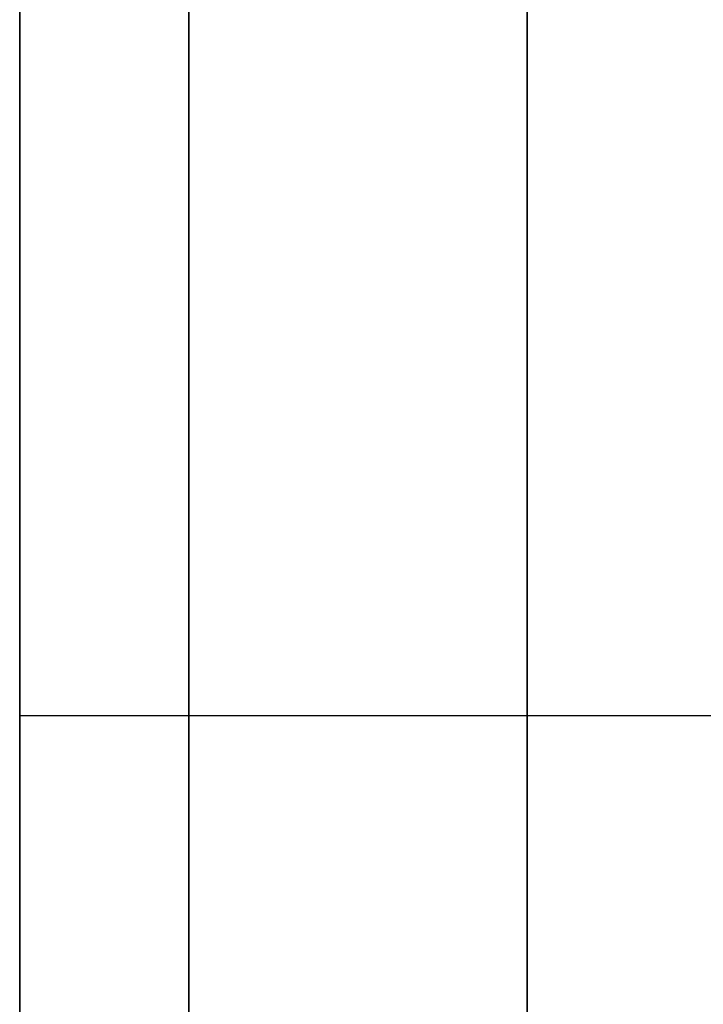
# Model space of a CAD drawing. Units: millimetres. Extents: x -904 to 207, y 1995 to 3039.
# Drawn here: x -879 to -878, y 2223 to 2225 of the extents above; entities that cross this region are included whole.
import ezdxf

# ---------------------------------------------------------------- set-up
doc = ezdxf.new("R2010")
doc.units = ezdxf.units.MM
doc.header["$MEASUREMENT"] = 0
doc.layers.get('0').update_dxf_attribs({"color": 8, "linetype": 'CONTINUOUS'})

# ---------------------------------------------------------------- blocks, each defined once
blk = doc.blocks.new('sgBrepBlock__797358672')
at = {"color": 0}
for points in [[(-531, 193.6294, -377.2664), (-531, 197.9849, -378.2078), (-531, 202.2965, -379.3332), (-531, 206.5565, -380.6404), (-531, 210.7572, -382.1273), (-531, 214.8911, -383.7911), (-531, 218.9506, -385.6287), (-531, 222.9285, -387.637), (-531, 226.8176, -389.8122), (-531, 230.6109, -392.1505), (-531, 234.3016, -394.6476), (-531, 237.883, -397.299)], [(-531, 237.883, -778.389), (-531, 234.3016, -781.0405), (-531, 230.6109, -783.5376), (-531, 226.8176, -785.8758), (-531, 222.9285, -788.0511), (-531, 218.9506, -790.0593), (-531, 214.8911, -791.897), (-531, 210.7572, -793.5607), (-531, 206.5565, -795.0476), (-531, 202.2965, -796.3549), (-531, 193.6294, -798.4217)], [(-531, 237.7451, -747.3916), (-531, 237.2415, -747.1599), (-531, 236.7246, -746.9597), (-531, 236.1964, -746.7917), (-531, 235.6588, -746.6565), (-531, 235.114, -746.5546), (-531, 234.5639, -746.4865), (-531, 234.0106, -746.4524), (-531, 233.4563, -746.4524), (-531, 232.903, -746.4865), (-531, 232.3529, -746.5546), (-531, 231.8081, -746.6565), (-531, 231.2705, -746.7917), (-531, 230.7423, -746.9597), (-531, 230.2254, -747.1599), (-531, 229.7218, -747.3916), (-531, 229.2334, -747.6539), (-531, 228.7622, -747.9457), (-531, 228.3097, -748.2659)], [(-531, 228.3097, -762.6302), (-531, 228.7622, -762.9505), (-531, 229.2334, -763.2423), (-531, 229.7218, -763.5046), (-531, 230.2254, -763.7362), (-531, 230.7423, -763.9365), (-531, 231.2705, -764.1045), (-531, 231.8081, -764.2397), (-531, 232.3529, -764.3416), (-531, 232.903, -764.4097), (-531, 233.4563, -764.4438), (-531, 234.0106, -764.4438), (-531, 234.5639, -764.4097), (-531, 235.114, -764.3416), (-531, 235.6588, -764.2397), (-531, 236.1964, -764.1045), (-531, 236.7246, -763.9365), (-531, 237.2415, -763.7362), (-531, 237.7451, -763.5046)], [(-531, 237.7451, -532.3916), (-531, 237.2415, -532.1599), (-531, 236.7246, -531.9597), (-531, 236.1964, -531.7917), (-531, 235.6588, -531.6565), (-531, 235.114, -531.5546), (-531, 234.5639, -531.4865), (-531, 234.0106, -531.4524), (-531, 233.4563, -531.4524), (-531, 232.903, -531.4865), (-531, 232.3529, -531.5546), (-531, 231.8081, -531.6565), (-531, 231.2705, -531.7917), (-531, 230.7423, -531.9597), (-531, 230.2254, -532.1599), (-531, 229.7218, -532.3916), (-531, 229.2334, -532.6539), (-531, 228.7622, -532.9457), (-531, 228.3097, -533.2659)], [(-531, 228.3097, -547.6302), (-531, 228.7622, -547.9505), (-531, 229.2334, -548.2423), (-531, 229.7218, -548.5046), (-531, 230.2254, -548.7362), (-531, 230.7423, -548.9365), (-531, 231.2705, -549.1045), (-531, 231.8081, -549.2397), (-531, 232.3529, -549.3416), (-531, 232.903, -549.4097), (-531, 233.4563, -549.4438), (-531, 234.0106, -549.4438), (-531, 234.5639, -549.4097), (-531, 235.114, -549.3416), (-531, 235.6588, -549.2397), (-531, 236.1964, -549.1045), (-531, 236.7246, -548.9365), (-531, 237.2415, -548.7362), (-531, 237.7451, -548.5046)], [(-531, 237.7451, -627.1835), (-531, 237.2415, -626.9518), (-531, 236.7246, -626.7515), (-531, 236.1964, -626.5835), (-531, 235.6588, -626.4483), (-531, 235.114, -626.3464), (-531, 234.5639, -626.2783), (-531, 234.0106, -626.2442), (-531, 233.4563, -626.2442), (-531, 232.903, -626.2783), (-531, 232.3529, -626.3464), (-531, 231.8081, -626.4483), (-531, 231.2705, -626.5835), (-531, 230.7423, -626.7515), (-531, 230.2254, -626.9518), (-531, 229.7218, -627.1835), (-531, 229.2334, -627.4457), (-531, 228.7622, -627.7375), (-531, 228.3097, -628.0578)], [(-531, 228.3097, -642.4221), (-531, 228.7622, -642.7424), (-531, 229.2334, -643.0342), (-531, 229.7218, -643.2964), (-531, 230.2254, -643.5281), (-531, 230.7423, -643.7283), (-531, 231.2705, -643.8964), (-531, 231.8081, -644.0316), (-531, 232.3529, -644.1334), (-531, 232.903, -644.2015), (-531, 233.4563, -644.2357), (-531, 234.0106, -644.2357), (-531, 234.5639, -644.2015), (-531, 235.114, -644.1334), (-531, 235.6588, -644.0316), (-531, 236.1964, -643.8964), (-531, 236.7246, -643.7283), (-531, 237.2415, -643.5281), (-531, 237.7451, -643.2964)], [(-531, 237.7451, -412.1835), (-531, 237.2415, -411.9518), (-531, 236.7246, -411.7515), (-531, 236.1964, -411.5835), (-531, 235.6588, -411.4483), (-531, 235.114, -411.3464), (-531, 234.5639, -411.2783), (-531, 234.0106, -411.2442), (-531, 233.4563, -411.2442), (-531, 232.903, -411.2783), (-531, 232.3529, -411.3464), (-531, 231.8081, -411.4483), (-531, 231.2705, -411.5835), (-531, 230.7423, -411.7515), (-531, 230.2254, -411.9518), (-531, 229.7218, -412.1835), (-531, 229.2334, -412.4457), (-531, 228.7622, -412.7375), (-531, 228.3097, -413.0578)], [(-531, 228.3097, -427.4221), (-531, 228.7622, -427.7424), (-531, 229.2334, -428.0342), (-531, 229.7218, -428.2964), (-531, 230.2254, -428.5281), (-531, 230.7423, -428.7283), (-531, 231.2705, -428.8964), (-531, 231.8081, -429.0316), (-531, 232.3529, -429.1334), (-531, 232.903, -429.2015), (-531, 233.4563, -429.2357), (-531, 234.0106, -429.2357), (-531, 234.5639, -429.2015), (-531, 235.114, -429.1334), (-531, 235.6588, -429.0316), (-531, 236.1964, -428.8964), (-531, 236.7246, -428.7283), (-531, 237.2415, -428.5281), (-531, 237.7451, -428.2964)], [(-531, 227.5306, -499.3381), (-531, 228.5977, -495.9839), (-531, 229.4563, -492.5703), (-531, 230.103, -489.1103), (-531, 230.5356, -485.6172), (-531, 230.7523, -482.104), (-531, 230.7523, -478.5841), (-531, 230.5356, -475.0709), (-531, 230.103, -471.5777), (-531, 229.4563, -468.1177), (-531, 228.5977, -464.7042), (-531, 227.5306, -461.3499)]]:
    blk.add_polyline3d(points, dxfattribs=at)
at = {"color": 0, "invisible_edges": 15}
for points in [[(-531, 278.4152, -688.6409), (-531, 277.9177, -707.5485), (-531, 228.6294, -695.344)], [(-531, 278.4152, -688.6409), (-531, 228.6294, -695.344), (-531, 227.6929, -685.2378)], [(-531, 278.4152, -487.0471), (-531, 230.5356, -485.6172), (-531, 230.5356, -475.0709)], [(-531, 275.5126, -669.9508), (-531, 278.4152, -688.6409), (-531, 227.6929, -685.2378)], [(-531, 278.4152, -487.0471), (-531, 275.5126, -505.7372), (-531, 230.5356, -485.6172)], [(-531, 277.9177, -468.1395), (-531, 278.4152, -487.0471), (-531, 230.5356, -475.0709)], [(-531, 277.9177, -707.5485), (-531, 227.6929, -705.4502), (-531, 228.6294, -695.344)], [(-531, 277.9177, -707.5485), (-531, 274.0362, -726.0601), (-531, 227.6929, -705.4502)], [(-531, 277.9177, -468.1395), (-531, 230.5356, -475.0709), (-531, 228.5977, -464.7042)], [(-531, 274.0362, -449.628), (-531, 277.9177, -468.1395), (-531, 228.5977, -464.7042)], [(-531, 275.5126, -505.7372), (-531, 228.5977, -495.9839), (-531, 230.5356, -485.6172)], [(-531, 275.5126, -505.7372), (-531, 269.304, -523.6033), (-531, 228.5977, -495.9839)], [(-531, 275.5126, -669.9508), (-531, 227.6929, -685.2378), (-531, 224.9153, -675.4757)], [(-531, 269.304, -652.0847), (-531, 275.5126, -669.9508), (-531, 224.9153, -675.4757)], [(-531, 274.0362, -726.0601), (-531, 224.9153, -715.2123), (-531, 227.6929, -705.4502)], [(-531, 274.0362, -726.0601), (-531, 237.7451, -747.3916), (-531, 224.9153, -715.2123)], [(-531, 274.0362, -449.628), (-531, 228.5977, -464.7042), (-531, 224.788, -454.8701)], [(-531, 274.0362, -449.628), (-531, 224.788, -454.8701), (-531, 237.7451, -428.2964)], [(-531, 269.304, -523.6033), (-531, 224.788, -505.818), (-531, 228.5977, -495.9839)], [(-531, 269.304, -523.6033), (-531, 237.7451, -532.3916), (-531, 224.788, -505.818)], [(-531, 269.304, -652.0847), (-531, 224.9153, -675.4757), (-531, 237.7451, -643.2964)], [(-531, 243.8682, -773.3921), (-531, 228.7267, -784.7268), (-531, 232.903, -764.4097)], [(-531, 243.8682, -402.2959), (-531, 232.903, -411.2783), (-531, 228.7267, -390.9612)], [(-531, 224.788, -505.818), (-531, 237.7451, -532.3916), (-531, 236.1964, -531.7917)], [(-531, 237.7451, -643.2964), (-531, 224.9153, -675.4757), (-531, 236.1964, -643.8964)], [(-531, 237.7451, -428.2964), (-531, 224.788, -454.8701), (-531, 236.1964, -428.8964)], [(-531, 224.9153, -715.2123), (-531, 237.7451, -747.3916), (-531, 236.1964, -746.7917)], [(-531, 229.7218, -548.5046), (-531, 237.6812, -569.8472), (-531, 228.3097, -547.6302)], [(-531, 231.2705, -549.1045), (-531, 237.6812, -569.8472), (-531, 229.7218, -548.5046)], [(-531, 232.903, -549.4097), (-531, 237.6812, -569.8472), (-531, 231.2705, -549.1045)], [(-531, 237.6812, -605.8408), (-531, 232.903, -626.2783), (-531, 231.2705, -626.5835)], [(-531, 237.6812, -605.8408), (-531, 231.2705, -626.5835), (-531, 229.7218, -627.1835)], [(-531, 237.6812, -605.8408), (-531, 229.7218, -627.1835), (-531, 228.3097, -628.0578)], [(-531, 235.005, -597.0187), (-531, 237.6812, -605.8408), (-531, 228.3097, -628.0578)], [(-531, 228.3097, -547.6302), (-531, 237.6812, -569.8472), (-531, 235.005, -578.6693)], [(-531, 224.788, -505.818), (-531, 236.1964, -531.7917), (-531, 234.5639, -531.4865)], [(-531, 236.1964, -643.8964), (-531, 220.3913, -666.3902), (-531, 234.5639, -644.2015)], [(-531, 236.1964, -643.8964), (-531, 224.9153, -675.4757), (-531, 220.3913, -666.3902)], [(-531, 236.1964, -428.8964), (-531, 224.788, -454.8701), (-531, 234.5639, -429.2015)], [(-531, 220.3913, -724.2978), (-531, 236.1964, -746.7917), (-531, 234.5639, -746.4865)], [(-531, 224.9153, -715.2123), (-531, 236.1964, -746.7917), (-531, 220.3913, -724.2978)], [(-531, 235.005, -597.0187), (-531, 228.3097, -628.0578), (-531, 227.0824, -629.1767)], [(-531, 235.005, -597.0187), (-531, 227.0824, -629.1767), (-531, 188.6808, -642.4436)], [(-531, 235.005, -597.0187), (-531, 188.6808, -642.4436), (-531, 178.7041, -640.5786)], [(-531, 234.1014, -587.844), (-531, 235.005, -597.0187), (-531, 178.7041, -640.5786)], [(-531, 235.005, -578.6693), (-531, 234.1014, -587.844), (-531, 184.1307, -536.5209)], [(-531, 227.0824, -546.5114), (-531, 235.005, -578.6693), (-531, 184.1307, -536.5209)], [(-531, 228.3097, -547.6302), (-531, 235.005, -578.6693), (-531, 227.0824, -546.5114)], [(-531, 224.788, -505.818), (-531, 234.5639, -531.4865), (-531, 232.903, -531.4865)], [(-531, 234.5639, -644.2015), (-531, 220.3913, -666.3902), (-531, 232.903, -644.2015)], [(-531, 234.5639, -429.2015), (-531, 224.788, -454.8701), (-531, 232.903, -429.2015)], [(-531, 220.3913, -724.2978), (-531, 234.5639, -746.4865), (-531, 232.903, -746.4865)], [(-531, 234.1014, -587.844), (-531, 178.7041, -640.5786), (-531, 173.6294, -537.494)], [(-531, 184.1307, -536.5209), (-531, 234.1014, -587.844), (-531, 173.6294, -537.494)], [(-531, 219.2361, -514.7846), (-531, 232.903, -531.4865), (-531, 231.2705, -531.7917)], [(-531, 232.903, -644.2015), (-531, 220.3913, -666.3902), (-531, 231.2705, -643.8964)], [(-531, 224.788, -505.818), (-531, 232.903, -531.4865), (-531, 219.2361, -514.7846)], [(-531, 232.903, -764.4097), (-531, 228.7267, -784.7268), (-531, 231.2705, -764.1045)], [(-531, 232.903, -429.2015), (-531, 224.788, -454.8701), (-531, 219.2361, -445.9034)], [(-531, 232.903, -429.2015), (-531, 219.2361, -445.9034), (-531, 231.2705, -428.8964)], [(-531, 220.3913, -724.2978), (-531, 232.903, -746.4865), (-531, 231.2705, -746.7917)], [(-531, 228.7267, -390.9612), (-531, 232.903, -411.2783), (-531, 231.2705, -411.5835)], [(-531, 219.2361, -514.7846), (-531, 231.2705, -531.7917), (-531, 229.7218, -532.3916)], [(-531, 231.2705, -643.8964), (-531, 214.2749, -658.2908), (-531, 229.7218, -643.2964)], [(-531, 231.2705, -643.8964), (-531, 220.3913, -666.3902), (-531, 214.2749, -658.2908)], [(-531, 231.2705, -764.1045), (-531, 228.7267, -784.7268), (-531, 229.7218, -763.5046)], [(-531, 231.2705, -428.8964), (-531, 219.2361, -445.9034), (-531, 229.7218, -428.2964)], [(-531, 231.2705, -746.7917), (-531, 229.7218, -747.3916), (-531, 214.2749, -732.3973)], [(-531, 220.3913, -724.2978), (-531, 231.2705, -746.7917), (-531, 214.2749, -732.3973)], [(-531, 228.7267, -390.9612), (-531, 231.2705, -411.5835), (-531, 229.7218, -412.1835)]]:
    blk.add_3dface(points, dxfattribs=at)
blk = doc.blocks.new('sgBrepBlock__797359024')
at = {"color": 0}
blk.add_polyline3d([(-531, 228.3097, -427.4221), (-531, 228.7622, -427.7424), (-531, 229.2334, -428.0342), (-531, 229.7218, -428.2964), (-531, 230.2254, -428.5281), (-531, 230.7423, -428.7283), (-531, 231.2705, -428.8964), (-531, 231.8081, -429.0316), (-531, 232.3529, -429.1334), (-531, 232.903, -429.2015), (-531, 233.4563, -429.2357), (-531, 234.0106, -429.2357), (-531, 234.5639, -429.2015), (-531, 235.114, -429.1334), (-531, 235.6588, -429.0316), (-531, 236.1964, -428.8964), (-531, 236.7246, -428.7283), (-531, 237.2415, -428.5281), (-531, 237.7451, -428.2964)], dxfattribs=at)
blk.add_spline([(-531, 230.2893, -428.5549), (-519, 230.2893, -428.5549)], degree=3, dxfattribs=at)
at = {"color": 0, "invisible_edges": 15}
for points in [[(-519, 232.903, -429.2015), (-531, 231.2705, -428.8964), (-531, 232.903, -429.2015)], [(-519, 232.903, -429.2015), (-519, 231.2705, -428.8964), (-531, 231.2705, -428.8964)], [(-519, 229.7218, -428.2964), (-531, 229.7218, -428.2964), (-531, 231.2705, -428.8964)], [(-519, 231.2705, -428.8964), (-519, 229.7218, -428.2964), (-531, 231.2705, -428.8964)]]:
    blk.add_3dface(points, dxfattribs=at)
blk = doc.blocks.new('sgBrepBlock__797359376')
at = {"color": 0}
blk.add_polyline3d([(-531, 228.3097, -762.6302), (-531, 228.7622, -762.9505), (-531, 229.2334, -763.2423), (-531, 229.7218, -763.5046), (-531, 230.2254, -763.7362), (-531, 230.7423, -763.9365), (-531, 231.2705, -764.1045), (-531, 231.8081, -764.2397), (-531, 232.3529, -764.3416), (-531, 232.903, -764.4097), (-531, 233.4563, -764.4438), (-531, 234.0106, -764.4438), (-531, 234.5639, -764.4097), (-531, 235.114, -764.3416), (-531, 235.6588, -764.2397), (-531, 236.1964, -764.1045), (-531, 236.7246, -763.9365), (-531, 237.2415, -763.7362), (-531, 237.7451, -763.5046)], dxfattribs=at)
blk.add_spline([(-531, 230.2893, -763.763), (-519, 230.2893, -763.763)], degree=3, dxfattribs=at)
at = {"color": 0, "invisible_edges": 15}
for points in [[(-519, 232.903, -764.4097), (-531, 231.2705, -764.1045), (-531, 232.903, -764.4097)], [(-519, 232.903, -764.4097), (-519, 231.2705, -764.1045), (-531, 231.2705, -764.1045)], [(-519, 229.7218, -763.5046), (-531, 229.7218, -763.5046), (-531, 231.2705, -764.1045)], [(-519, 231.2705, -764.1045), (-519, 229.7218, -763.5046), (-531, 231.2705, -764.1045)]]:
    blk.add_3dface(points, dxfattribs=at)
blk = doc.blocks.new('sgBrepBlock__797359728')
at = {"color": 0}
blk.add_polyline3d([(-531, 228.3097, -547.6302), (-531, 228.7622, -547.9505), (-531, 229.2334, -548.2423), (-531, 229.7218, -548.5046), (-531, 230.2254, -548.7362), (-531, 230.7423, -548.9365), (-531, 231.2705, -549.1045), (-531, 231.8081, -549.2397), (-531, 232.3529, -549.3416), (-531, 232.903, -549.4097), (-531, 233.4563, -549.4438), (-531, 234.0106, -549.4438), (-531, 234.5639, -549.4097), (-531, 235.114, -549.3416), (-531, 235.6588, -549.2397), (-531, 236.1964, -549.1045), (-531, 236.7246, -548.9365), (-531, 237.2415, -548.7362), (-531, 237.7451, -548.5046)], dxfattribs=at)
blk.add_spline([(-531, 230.2893, -548.763), (-519, 230.2893, -548.763)], degree=3, dxfattribs=at)
at = {"color": 0, "invisible_edges": 15}
for points in [[(-519, 232.903, -549.4097), (-531, 231.2705, -549.1045), (-531, 232.903, -549.4097)], [(-519, 232.903, -549.4097), (-519, 231.2705, -549.1045), (-531, 231.2705, -549.1045)], [(-519, 229.7218, -548.5046), (-531, 229.7218, -548.5046), (-531, 231.2705, -549.1045)], [(-519, 231.2705, -549.1045), (-519, 229.7218, -548.5046), (-531, 231.2705, -549.1045)]]:
    blk.add_3dface(points, dxfattribs=at)
blk = doc.blocks.new('sgBrepBlock__797360080')
at = {"color": 0}
blk.add_polyline3d([(-531, 228.3097, -642.4221), (-531, 228.7622, -642.7424), (-531, 229.2334, -643.0342), (-531, 229.7218, -643.2964), (-531, 230.2254, -643.5281), (-531, 230.7423, -643.7283), (-531, 231.2705, -643.8964), (-531, 231.8081, -644.0316), (-531, 232.3529, -644.1334), (-531, 232.903, -644.2015), (-531, 233.4563, -644.2357), (-531, 234.0106, -644.2357), (-531, 234.5639, -644.2015), (-531, 235.114, -644.1334), (-531, 235.6588, -644.0316), (-531, 236.1964, -643.8964), (-531, 236.7246, -643.7283), (-531, 237.2415, -643.5281), (-531, 237.7451, -643.2964)], dxfattribs=at)
blk.add_spline([(-531, 230.2893, -643.5549), (-519, 230.2893, -643.5549)], degree=3, dxfattribs=at)
at = {"color": 0, "invisible_edges": 15}
for points in [[(-519, 232.903, -644.2015), (-531, 231.2705, -643.8964), (-531, 232.903, -644.2015)], [(-519, 232.903, -644.2015), (-519, 231.2705, -643.8964), (-531, 231.2705, -643.8964)], [(-519, 229.7218, -643.2964), (-531, 229.7218, -643.2964), (-531, 231.2705, -643.8964)], [(-519, 231.2705, -643.8964), (-519, 229.7218, -643.2964), (-531, 231.2705, -643.8964)]]:
    blk.add_3dface(points, dxfattribs=at)
blk = doc.blocks.new('sgBrepBlock__797361136')
at = {"color": 0}
blk.add_polyline3d([(-531, 237.883, -778.389), (-531, 234.3016, -781.0405), (-531, 230.6109, -783.5376), (-531, 226.8176, -785.8758), (-531, 222.9285, -788.0511), (-531, 218.9506, -790.0593), (-531, 214.8911, -791.897), (-531, 210.7572, -793.5607), (-531, 206.5565, -795.0476), (-531, 202.2965, -796.3549), (-531, 193.6294, -798.4217)], dxfattribs=at)
for points in [[(-530.75, 193.6294, -798.4217), (-530.75, 197.9849, -797.4802), (-530.75, 202.2965, -796.3549), (-530.75, 206.5565, -795.0476), (-530.75, 210.7572, -793.5607), (-530.75, 214.8911, -791.897), (-530.75, 218.9506, -790.0593), (-530.75, 222.9285, -788.0511), (-530.75, 226.8176, -785.8758), (-530.75, 230.6109, -783.5376), (-530.75, 234.3016, -781.0405), (-530.75, 237.883, -778.389), (-530.75, 241.3487, -775.588), (-530.75, 244.6924, -772.6424), (-530.75, 247.9081, -769.5577), (-530.75, 250.9901, -766.3392), (-530.75, 253.9327, -762.9929), (-530.75, 256.7307, -759.5248), (-530.75, 259.379, -755.9411), (-530.75, 261.8729, -752.2482), (-530.75, 264.2078, -748.4528), (-530.75, 266.3796, -744.5618), (-530.75, 268.3844, -740.5822), (-530.75, 270.2185, -736.521), (-530.75, 271.8786, -732.3857), (-530.75, 273.3618, -728.1837), (-530.75, 274.6653, -723.9226), (-530.75, 275.7869, -719.6099), (-530.75, 276.7245, -715.2536), (-530.75, 277.4764, -710.8614), (-530.75, 278.0413, -706.4413), (-530.75, 278.4181, -702.0012), (-530.75, 278.6062, -697.549), (-530.75, 278.6052, -693.093), (-530.75, 278.4152, -688.6409), (-530.75, 278.0364, -684.201), (-530.75, 277.4696, -679.7811), (-530.75, 276.7158, -675.3892), (-530.75, 275.7763, -671.0333), (-530.75, 274.6528, -666.7212), (-530.75, 273.3474, -662.4606), (-530.75, 271.8624, -658.2592), (-530.75, 270.2004, -654.1246), (-530.75, 268.3645, -650.0643), (-530.75, 266.358, -646.0855), (-530.75, 264.1845, -642.1955), (-530.75, 261.8479, -638.4012), (-530.75, 259.3524, -634.7094), (-530.75, 256.7025, -631.1268), (-530.75, 253.903, -627.6599), (-530.75, 247.8756, -621.0978)], [(-530.25, 193.6294, -798.4217), (-530.25, 197.9849, -797.4802), (-530.25, 202.2965, -796.3549), (-530.25, 206.5565, -795.0476), (-530.25, 210.7572, -793.5607), (-530.25, 214.8911, -791.897), (-530.25, 218.9506, -790.0593), (-530.25, 222.9285, -788.0511), (-530.25, 226.8176, -785.8758), (-530.25, 230.6109, -783.5376), (-530.25, 234.3016, -781.0405), (-530.25, 237.883, -778.389), (-530.25, 241.3487, -775.588), (-530.25, 244.6924, -772.6424), (-530.25, 247.9081, -769.5577), (-530.25, 250.9901, -766.3392), (-530.25, 253.9327, -762.9929), (-530.25, 256.7307, -759.5248), (-530.25, 259.379, -755.9411), (-530.25, 261.8729, -752.2482), (-530.25, 264.2078, -748.4528), (-530.25, 266.3796, -744.5618), (-530.25, 268.3844, -740.5822), (-530.25, 270.2185, -736.521), (-530.25, 271.8786, -732.3857), (-530.25, 273.3618, -728.1837), (-530.25, 274.6653, -723.9226), (-530.25, 275.7869, -719.6099), (-530.25, 276.7245, -715.2536), (-530.25, 277.4764, -710.8614), (-530.25, 278.0413, -706.4413), (-530.25, 278.4181, -702.0012), (-530.25, 278.6062, -697.549), (-530.25, 278.6052, -693.093), (-530.25, 278.4152, -688.6409), (-530.25, 278.0364, -684.201), (-530.25, 277.4696, -679.7811), (-530.25, 276.7158, -675.3892), (-530.25, 275.7763, -671.0333), (-530.25, 274.6528, -666.7212), (-530.25, 273.3474, -662.4606), (-530.25, 271.8624, -658.2592), (-530.25, 270.2004, -654.1246), (-530.25, 268.3645, -650.0643), (-530.25, 266.358, -646.0855), (-530.25, 264.1845, -642.1955), (-530.25, 261.8479, -638.4012), (-530.25, 259.3524, -634.7094), (-530.25, 256.7025, -631.1268), (-530.25, 253.903, -627.6599), (-530.25, 247.8756, -621.0978)]]:
    blk.add_spline(points, degree=3, dxfattribs=at)
at = {"color": 0, "invisible_edges": 15}
for points in [[(-529, 228.7267, -784.7268), (-531, 228.7267, -784.7268), (-531, 243.8682, -773.3921)], [(-529, 243.8682, -773.3921), (-529, 228.7267, -784.7268), (-531, 243.8682, -773.3921)]]:
    blk.add_3dface(points, dxfattribs=at)
blk = doc.blocks.new('sgBrepBlock__797361488')
at = {"color": 0}
blk.add_polyline3d([(-531, 237.7451, -627.1835), (-531, 237.2415, -626.9518), (-531, 236.7246, -626.7515), (-531, 236.1964, -626.5835), (-531, 235.6588, -626.4483), (-531, 235.114, -626.3464), (-531, 234.5639, -626.2783), (-531, 234.0106, -626.2442), (-531, 233.4563, -626.2442), (-531, 232.903, -626.2783), (-531, 232.3529, -626.3464), (-531, 231.8081, -626.4483), (-531, 231.2705, -626.5835), (-531, 230.7423, -626.7515), (-531, 230.2254, -626.9518), (-531, 229.7218, -627.1835), (-531, 229.2334, -627.4457), (-531, 228.7622, -627.7375), (-531, 228.3097, -628.0578)], dxfattribs=at)
blk.add_spline([(-531, 230.2893, -626.925), (-519, 230.2893, -626.925)], degree=3, dxfattribs=at)
at = {"color": 0, "invisible_edges": 15}
for points in [[(-519, 231.2705, -626.5835), (-531, 232.903, -626.2783), (-531, 231.2705, -626.5835)], [(-519, 231.2705, -626.5835), (-519, 232.903, -626.2783), (-531, 232.903, -626.2783)], [(-519, 229.7218, -627.1835), (-531, 231.2705, -626.5835), (-531, 229.7218, -627.1835)], [(-519, 229.7218, -627.1835), (-519, 231.2705, -626.5835), (-531, 231.2705, -626.5835)]]:
    blk.add_3dface(points, dxfattribs=at)
blk = doc.blocks.new('sgBrepBlock__797361840')
at = {"color": 0}
blk.add_polyline3d([(-531, 237.7451, -532.3916), (-531, 237.2415, -532.1599), (-531, 236.7246, -531.9597), (-531, 236.1964, -531.7917), (-531, 235.6588, -531.6565), (-531, 235.114, -531.5546), (-531, 234.5639, -531.4865), (-531, 234.0106, -531.4524), (-531, 233.4563, -531.4524), (-531, 232.903, -531.4865), (-531, 232.3529, -531.5546), (-531, 231.8081, -531.6565), (-531, 231.2705, -531.7917), (-531, 230.7423, -531.9597), (-531, 230.2254, -532.1599), (-531, 229.7218, -532.3916), (-531, 229.2334, -532.6539), (-531, 228.7622, -532.9457), (-531, 228.3097, -533.2659)], dxfattribs=at)
blk.add_spline([(-531, 230.2893, -532.1332), (-519, 230.2893, -532.1332)], degree=3, dxfattribs=at)
at = {"color": 0, "invisible_edges": 15}
for points in [[(-519, 231.2705, -531.7917), (-531, 232.903, -531.4865), (-531, 231.2705, -531.7917)], [(-519, 231.2705, -531.7917), (-519, 232.903, -531.4865), (-531, 232.903, -531.4865)], [(-519, 229.7218, -532.3916), (-531, 231.2705, -531.7917), (-531, 229.7218, -532.3916)], [(-519, 229.7218, -532.3916), (-519, 231.2705, -531.7917), (-531, 231.2705, -531.7917)]]:
    blk.add_3dface(points, dxfattribs=at)
blk = doc.blocks.new('sgBrepBlock__797362192')
at = {"color": 0}
blk.add_polyline3d([(-531, 237.7451, -747.3916), (-531, 237.2415, -747.1599), (-531, 236.7246, -746.9597), (-531, 236.1964, -746.7917), (-531, 235.6588, -746.6565), (-531, 235.114, -746.5546), (-531, 234.5639, -746.4865), (-531, 234.0106, -746.4524), (-531, 233.4563, -746.4524), (-531, 232.903, -746.4865), (-531, 232.3529, -746.5546), (-531, 231.8081, -746.6565), (-531, 231.2705, -746.7917), (-531, 230.7423, -746.9597), (-531, 230.2254, -747.1599), (-531, 229.7218, -747.3916), (-531, 229.2334, -747.6539), (-531, 228.7622, -747.9457), (-531, 228.3097, -748.2659)], dxfattribs=at)
blk.add_spline([(-531, 230.2893, -747.1332), (-519, 230.2893, -747.1332)], degree=3, dxfattribs=at)
at = {"color": 0, "invisible_edges": 15}
for points in [[(-519, 231.2705, -746.7917), (-531, 232.903, -746.4865), (-531, 231.2705, -746.7917)], [(-519, 231.2705, -746.7917), (-519, 232.903, -746.4865), (-531, 232.903, -746.4865)], [(-519, 229.7218, -747.3916), (-531, 231.2705, -746.7917), (-531, 229.7218, -747.3916)], [(-519, 229.7218, -747.3916), (-519, 231.2705, -746.7917), (-531, 231.2705, -746.7917)]]:
    blk.add_3dface(points, dxfattribs=at)
blk = doc.blocks.new('sgBrepBlock__797369056')
at = {"color": 0}
blk.add_polyline3d([(-531, 227.5306, -499.3381), (-531, 228.5977, -495.9839), (-531, 229.4563, -492.5703), (-531, 230.103, -489.1103), (-531, 230.5356, -485.6172), (-531, 230.7523, -482.104), (-531, 230.7523, -478.5841), (-531, 230.5356, -475.0709), (-531, 230.103, -471.5777), (-531, 229.4563, -468.1177), (-531, 228.5977, -464.7042), (-531, 227.5306, -461.3499)], dxfattribs=at)
for points in [[(-530.75, 173.6294, -537.494), (-530.75, 177.1476, -537.3856), (-530.75, 180.6524, -537.0608), (-530.75, 184.1307, -536.5209), (-530.75, 187.569, -535.7679), (-530.75, 190.9545, -534.8046), (-530.75, 194.2743, -533.6348), (-530.75, 197.5158, -532.2628), (-530.75, 200.6667, -530.6939), (-530.75, 203.715, -528.9339), (-530.75, 206.6491, -526.9897), (-530.75, 209.4581, -524.8685), (-530.75, 212.1311, -522.5784), (-530.75, 214.658, -520.1281), (-530.75, 217.0294, -517.5268), (-530.75, 219.2361, -514.7846), (-530.75, 221.2697, -511.9117), (-530.75, 223.1227, -508.919), (-530.75, 224.788, -505.818), (-530.75, 226.2591, -502.6203), (-530.75, 227.5306, -499.3381), (-530.75, 228.5977, -495.9839), (-530.75, 229.4563, -492.5703), (-530.75, 230.103, -489.1103), (-530.75, 230.5356, -485.6172), (-530.75, 230.7523, -482.104), (-530.75, 230.7523, -478.5841), (-530.75, 230.5356, -475.0709), (-530.75, 230.103, -471.5777), (-530.75, 229.4563, -468.1177), (-530.75, 228.5977, -464.7042), (-530.75, 227.5306, -461.3499), (-530.75, 226.2591, -458.0678), (-530.75, 224.788, -454.8701), (-530.75, 223.1227, -451.769), (-530.75, 221.2697, -448.7764), (-530.75, 219.2361, -445.9034), (-530.75, 217.0294, -443.1612), (-530.75, 214.658, -440.56), (-530.75, 212.1311, -438.1097), (-530.75, 209.4581, -435.8196), (-530.75, 206.6491, -433.6984), (-530.75, 203.715, -431.7541), (-530.75, 200.6667, -429.9942), (-530.75, 197.5158, -428.4252), (-530.75, 194.2743, -427.0532), (-530.75, 190.9545, -425.8834), (-530.75, 187.569, -424.9201), (-530.75, 184.1307, -424.1671), (-530.75, 180.6524, -423.6272), (-530.75, 173.6294, -423.194)], [(-530.25, 173.6294, -537.494), (-530.25, 177.1476, -537.3856), (-530.25, 180.6524, -537.0608), (-530.25, 184.1307, -536.5209), (-530.25, 187.569, -535.7679), (-530.25, 190.9545, -534.8046), (-530.25, 194.2743, -533.6348), (-530.25, 197.5158, -532.2628), (-530.25, 200.6667, -530.6939), (-530.25, 203.715, -528.9339), (-530.25, 206.6491, -526.9897), (-530.25, 209.4581, -524.8685), (-530.25, 212.1311, -522.5784), (-530.25, 214.658, -520.1281), (-530.25, 217.0294, -517.5268), (-530.25, 219.2361, -514.7846), (-530.25, 221.2697, -511.9117), (-530.25, 223.1227, -508.919), (-530.25, 224.788, -505.818), (-530.25, 226.2591, -502.6203), (-530.25, 227.5306, -499.3381), (-530.25, 228.5977, -495.9839), (-530.25, 229.4563, -492.5703), (-530.25, 230.103, -489.1103), (-530.25, 230.5356, -485.6172), (-530.25, 230.7523, -482.104), (-530.25, 230.7523, -478.5841), (-530.25, 230.5356, -475.0709), (-530.25, 230.103, -471.5777), (-530.25, 229.4563, -468.1177), (-530.25, 228.5977, -464.7042), (-530.25, 227.5306, -461.3499), (-530.25, 226.2591, -458.0678), (-530.25, 224.788, -454.8701), (-530.25, 223.1227, -451.769), (-530.25, 221.2697, -448.7764), (-530.25, 219.2361, -445.9034), (-530.25, 217.0294, -443.1612), (-530.25, 214.658, -440.56), (-530.25, 212.1311, -438.1097), (-530.25, 209.4581, -435.8196), (-530.25, 206.6491, -433.6984), (-530.25, 203.715, -431.7541), (-530.25, 200.6667, -429.9942), (-530.25, 197.5158, -428.4252), (-530.25, 194.2743, -427.0532), (-530.25, 190.9545, -425.8834), (-530.25, 187.569, -424.9201), (-530.25, 184.1307, -424.1671), (-530.25, 180.6524, -423.6272), (-530.25, 173.6294, -423.194)]]:
    blk.add_spline(points, degree=3, dxfattribs=at)
at = {"color": 0, "invisible_edges": 15}
for points in [[(-529, 228.5977, -495.9839), (-531, 228.5977, -495.9839), (-531, 230.5356, -485.6172)], [(-529, 230.5356, -485.6172), (-529, 228.5977, -495.9839), (-531, 230.5356, -485.6172)], [(-529, 230.5356, -475.0709), (-531, 230.5356, -485.6172), (-531, 230.5356, -475.0709)], [(-529, 230.5356, -475.0709), (-529, 230.5356, -485.6172), (-531, 230.5356, -485.6172)], [(-529, 228.5977, -464.7042), (-531, 230.5356, -475.0709), (-531, 228.5977, -464.7042)], [(-529, 228.5977, -464.7042), (-529, 230.5356, -475.0709), (-531, 230.5356, -475.0709)]]:
    blk.add_3dface(points, dxfattribs=at)
blk = doc.blocks.new('sgBrepBlock__797369936')
at = {"color": 0}
blk.add_polyline3d([(-531, 193.6294, -377.2664), (-531, 197.9849, -378.2078), (-531, 202.2965, -379.3332), (-531, 206.5565, -380.6404), (-531, 210.7572, -382.1273), (-531, 214.8911, -383.7911), (-531, 218.9506, -385.6287), (-531, 222.9285, -387.637), (-531, 226.8176, -389.8122), (-531, 230.6109, -392.1505), (-531, 234.3016, -394.6476), (-531, 237.883, -397.299)], dxfattribs=at)
for points in [[(-530.75, 247.8756, -554.5902), (-530.75, 250.9589, -551.3731), (-530.75, 253.903, -548.0281), (-530.75, 256.7025, -544.5612), (-530.75, 259.3524, -540.9787), (-530.75, 261.8479, -537.2869), (-530.75, 264.1845, -533.4925), (-530.75, 266.358, -529.6025), (-530.75, 268.3645, -525.6237), (-530.75, 270.2004, -521.5634), (-530.75, 271.8624, -517.4288), (-530.75, 273.3474, -513.2275), (-530.75, 274.6528, -508.9669), (-530.75, 275.7763, -504.6547), (-530.75, 276.7158, -500.2988), (-530.75, 277.4696, -495.907), (-530.75, 278.0364, -491.4871), (-530.75, 278.4152, -487.0471), (-530.75, 278.6052, -482.5951), (-530.75, 278.6062, -478.139), (-530.75, 278.4181, -473.6869), (-530.75, 278.0413, -469.2467), (-530.75, 277.4764, -464.8266), (-530.75, 276.7245, -460.4344), (-530.75, 275.7869, -456.0781), (-530.75, 274.6653, -451.7655), (-530.75, 273.3618, -447.5043), (-530.75, 271.8786, -443.3023), (-530.75, 270.2185, -439.167), (-530.75, 268.3844, -435.1059), (-530.75, 266.3796, -431.1262), (-530.75, 264.2078, -427.2352), (-530.75, 261.8729, -423.4398), (-530.75, 259.379, -419.747), (-530.75, 256.7307, -416.1632), (-530.75, 253.9327, -412.6951), (-530.75, 250.9901, -409.3488), (-530.75, 247.9081, -406.1304), (-530.75, 244.6924, -403.0456), (-530.75, 241.3487, -400.1), (-530.75, 237.883, -397.299), (-530.75, 234.3016, -394.6476), (-530.75, 230.6109, -392.1505), (-530.75, 226.8176, -389.8122), (-530.75, 222.9285, -387.637), (-530.75, 218.9506, -385.6287), (-530.75, 214.8911, -383.7911), (-530.75, 210.7572, -382.1273), (-530.75, 206.5565, -380.6404), (-530.75, 202.2965, -379.3332), (-530.75, 193.6294, -377.2664)], [(-530.25, 247.8756, -554.5902), (-530.25, 250.9589, -551.3731), (-530.25, 253.903, -548.0281), (-530.25, 256.7025, -544.5612), (-530.25, 259.3524, -540.9787), (-530.25, 261.8479, -537.2869), (-530.25, 264.1845, -533.4925), (-530.25, 266.358, -529.6025), (-530.25, 268.3645, -525.6237), (-530.25, 270.2004, -521.5634), (-530.25, 271.8624, -517.4288), (-530.25, 273.3474, -513.2275), (-530.25, 274.6528, -508.9669), (-530.25, 275.7763, -504.6547), (-530.25, 276.7158, -500.2988), (-530.25, 277.4696, -495.907), (-530.25, 278.0364, -491.4871), (-530.25, 278.4152, -487.0471), (-530.25, 278.6052, -482.5951), (-530.25, 278.6062, -478.139), (-530.25, 278.4181, -473.6869), (-530.25, 278.0413, -469.2467), (-530.25, 277.4764, -464.8266), (-530.25, 276.7245, -460.4344), (-530.25, 275.7869, -456.0781), (-530.25, 274.6653, -451.7655), (-530.25, 273.3618, -447.5043), (-530.25, 271.8786, -443.3023), (-530.25, 270.2185, -439.167), (-530.25, 268.3844, -435.1059), (-530.25, 266.3796, -431.1262), (-530.25, 264.2078, -427.2352), (-530.25, 261.8729, -423.4398), (-530.25, 259.379, -419.747), (-530.25, 256.7307, -416.1632), (-530.25, 253.9327, -412.6951), (-530.25, 250.9901, -409.3488), (-530.25, 247.9081, -406.1304), (-530.25, 244.6924, -403.0456), (-530.25, 241.3487, -400.1), (-530.25, 237.883, -397.299), (-530.25, 234.3016, -394.6476), (-530.25, 230.6109, -392.1505), (-530.25, 226.8176, -389.8122), (-530.25, 222.9285, -387.637), (-530.25, 218.9506, -385.6287), (-530.25, 214.8911, -383.7911), (-530.25, 210.7572, -382.1273), (-530.25, 206.5565, -380.6404), (-530.25, 202.2965, -379.3332), (-530.25, 193.6294, -377.2664)]]:
    blk.add_spline(points, degree=3, dxfattribs=at)
at = {"color": 0, "invisible_edges": 15}
for points in [[(-529, 228.7267, -390.9612), (-531, 243.8682, -402.2959), (-531, 228.7267, -390.9612)], [(-529, 228.7267, -390.9612), (-529, 243.8682, -402.2959), (-531, 243.8682, -402.2959)]]:
    blk.add_3dface(points, dxfattribs=at)
blk = doc.blocks.new('sgBrepBlock__860534352')
at = {"color": 0}
blk.add_polyline3d([(-531, 237.7451, -412.1835), (-531, 237.2415, -411.9518), (-531, 236.7246, -411.7515), (-531, 236.1964, -411.5835), (-531, 235.6588, -411.4483), (-531, 235.114, -411.3464), (-531, 234.5639, -411.2783), (-531, 234.0106, -411.2442), (-531, 233.4563, -411.2442), (-531, 232.903, -411.2783), (-531, 232.3529, -411.3464), (-531, 231.8081, -411.4483), (-531, 231.2705, -411.5835), (-531, 230.7423, -411.7515), (-531, 230.2254, -411.9518), (-531, 229.7218, -412.1835), (-531, 229.2334, -412.4457), (-531, 228.7622, -412.7375), (-531, 228.3097, -413.0578)], dxfattribs=at)
blk.add_spline([(-531, 230.2893, -411.925), (-519, 230.2893, -411.925)], degree=3, dxfattribs=at)
at = {"color": 0, "invisible_edges": 15}
for points in [[(-519, 231.2705, -411.5835), (-531, 232.903, -411.2783), (-531, 231.2705, -411.5835)], [(-519, 231.2705, -411.5835), (-519, 232.903, -411.2783), (-531, 232.903, -411.2783)], [(-519, 229.7218, -412.1835), (-531, 231.2705, -411.5835), (-531, 229.7218, -412.1835)], [(-519, 229.7218, -412.1835), (-519, 231.2705, -411.5835), (-531, 231.2705, -411.5835)]]:
    blk.add_3dface(points, dxfattribs=at)
blk = doc.blocks.new('sgBrepBlock_RG_DN100_2_718366816')
at = {"color": 0}
for name in ['sgBrepBlock__797361136', 'sgBrepBlock__797369936', 'sgBrepBlock__797358672', 'sgBrepBlock__797359024', 'sgBrepBlock__797359376', 'sgBrepBlock__797359728', 'sgBrepBlock__797360080', 'sgBrepBlock__797361488', 'sgBrepBlock__797361840', 'sgBrepBlock__797362192', 'sgBrepBlock__860534352', 'sgBrepBlock__797369056']:
    blk.add_blockref(name, (0, 0), dxfattribs=at)

msp = doc.modelspace()

# ---------------------------------------------------------------- block references
at = {"color": 0}
msp.add_blockref('sgBrepBlock_RG_DN100_2_718366816', (-347.5974, 1993.1957), dxfattribs=at)

doc.saveas('drawing.dxf')
